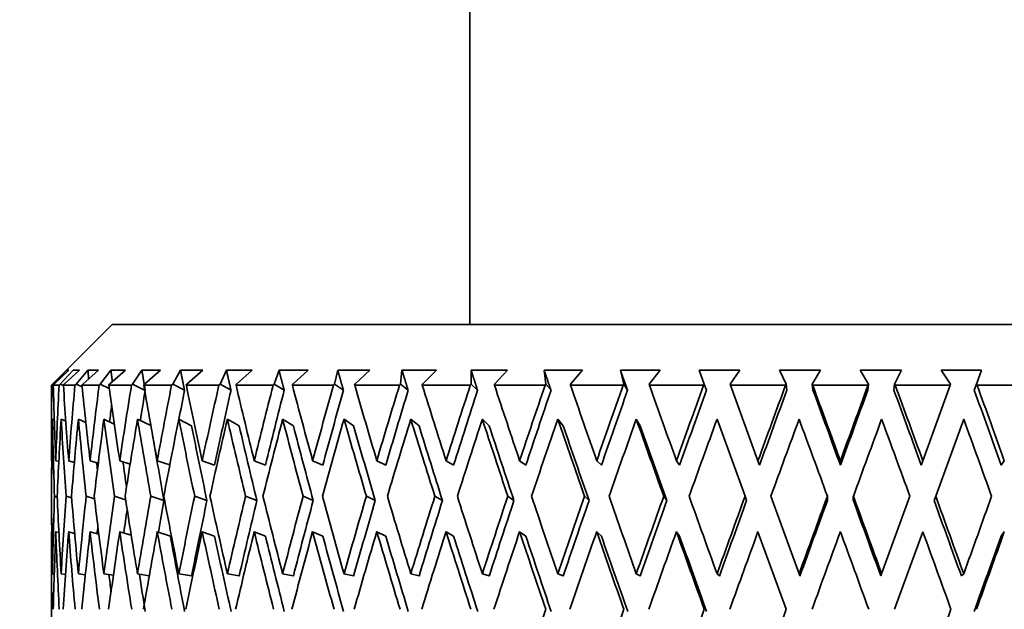
# Model space of a CAD drawing. Units: millimetres. Extents: x 0 to 1478, y 0 to 1758.
# Drawn here: x 799 to 815, y 1565 to 1575 of the extents above; entities that cross this region are included whole.
import ezdxf
from ezdxf import colors
from ezdxf.entities.mleader import LeaderData, LeaderLine
from ezdxf.math import Vec2, Vec3

# ---------------------------------------------------------------- set-up
doc = ezdxf.new("R2010")
doc.units = ezdxf.units.MM
doc.layers.add('DV2_Défaut', color=7, linetype='Continuous')
doc.layers.add('Défaut', color=7, linetype='Continuous')

# ---------------------------------------------------------------- blocks, each defined once
blk = doc.blocks.new('_DOT')
at = {"color": 0}
blk.add_line((0, 0), (-1, 0), dxfattribs=at)
at = {"color": 0, "const_width": 0.333}
blk.add_lwpolyline([(-0.1665, 0, 1), (0.1665, 0, 1)], format="xyb", close=True, dxfattribs=at)
blk = doc.blocks.new('SE1')
at = {"layer": 'DV2_Défaut', "color": 7, "linetype": 'Continuous', "lineweight": 35}
for p, q in [((806.364, 1581.762), (806.364, 1569.603)), ((800.464, 1569.603), (799.464, 1568.603)), ((824.464, 1569.603), (800.464, 1569.603)), ((799.718, 1568.853), (799.489, 1568.62)), ((799.512, 1568.62), (799.754, 1568.853)), ((799.823, 1568.853), (799.61, 1568.62)), ((799.677, 1568.62), (799.929, 1568.853)), ((799.754, 1568.853), (799.718, 1568.853)), ((799.929, 1568.853), (799.823, 1568.853)), ((800.067, 1568.853), (799.871, 1568.62)), ((799.983, 1568.62), (800.242, 1568.853)), ((800.242, 1568.853), (800.067, 1568.853)), ((800.446, 1568.853), (800.27, 1568.62)), ((800.425, 1568.62), (800.689, 1568.853)), ((800.689, 1568.853), (800.446, 1568.853)), ((800.957, 1568.853), (800.803, 1568.62)), ((801.265, 1568.853), (800.957, 1568.853)), ((800.999, 1568.62), (801.265, 1568.853)), ((801.594, 1568.853), (801.464, 1568.62)), ((801.963, 1568.853), (801.594, 1568.853)), ((801.699, 1568.62), (801.963, 1568.853)), ((802.35, 1568.853), (802.245, 1568.62)), ((802.777, 1568.853), (802.35, 1568.853)), ((802.516, 1568.62), (802.777, 1568.853)), ((803.217, 1568.853), (803.138, 1568.62)), ((803.696, 1568.853), (803.217, 1568.853)), ((803.443, 1568.62), (803.696, 1568.853)), ((804.185, 1568.853), (804.133, 1568.62)), ((804.712, 1568.853), (804.185, 1568.853)), ((804.468, 1568.62), (804.712, 1568.853)), ((805.244, 1568.853), (805.219, 1568.62)), ((805.813, 1568.853), (805.244, 1568.853)), ((805.581, 1568.62), (805.813, 1568.853)), ((806.986, 1568.853), (806.383, 1568.853)), ((806.383, 1568.853), (806.385, 1568.62)), ((806.769, 1568.62), (806.986, 1568.853)), ((808.22, 1568.853), (807.587, 1568.853)), ((807.587, 1568.853), (807.618, 1568.62)), ((808.02, 1568.62), (808.22, 1568.853)), ((809.5, 1568.853), (808.845, 1568.853)), ((808.845, 1568.853), (808.903, 1568.62)), ((809.32, 1568.62), (809.5, 1568.853)), ((810.812, 1568.853), (810.143, 1568.853)), ((810.143, 1568.853), (810.228, 1568.62)), ((810.654, 1568.62), (810.812, 1568.853)), ((812.143, 1568.853), (811.466, 1568.853)), ((811.466, 1568.853), (811.577, 1568.62)), ((812.007, 1568.62), (812.143, 1568.853)), ((813.477, 1568.853), (812.8, 1568.853)), ((812.8, 1568.853), (812.936, 1568.62)), ((813.366, 1568.62), (813.477, 1568.853)), ((814.8, 1568.853), (814.131, 1568.853)), ((814.131, 1568.853), (814.289, 1568.62)), ((814.715, 1568.62), (814.8, 1568.853)), ((799.472, 1568.603), (799.464, 1568.603)), ((799.464, 1568.603), (799.464, 1567.38)), ((799.489, 1568.62), (799.472, 1568.603)), ((799.489, 1568.62), (799.506, 1568.613)), ((799.496, 1568.603), (799.512, 1568.62)), ((799.592, 1568.603), (799.496, 1568.603)), ((799.61, 1568.62), (799.592, 1568.603)), ((799.61, 1568.62), (799.662, 1568.597)), ((799.662, 1568.603), (799.677, 1568.62)), ((799.852, 1568.603), (799.662, 1568.603)), ((799.871, 1568.62), (799.852, 1568.603)), ((799.871, 1568.62), (799.972, 1568.575)), ((799.969, 1568.603), (799.983, 1568.62)), ((800.251, 1568.603), (799.969, 1568.603)), ((800.27, 1568.62), (800.251, 1568.603)), ((800.27, 1568.62), (800.419, 1568.551)), ((800.412, 1568.603), (800.425, 1568.62)), ((800.784, 1568.603), (800.412, 1568.603)), ((800.803, 1568.62), (800.784, 1568.603)), ((800.803, 1568.62), (801.001, 1568.524)), ((800.988, 1568.603), (800.999, 1568.62)), ((801.444, 1568.603), (800.988, 1568.603)), ((801.464, 1568.62), (801.444, 1568.603)), ((801.464, 1568.62), (801.659, 1568.52)), ((801.689, 1568.603), (801.699, 1568.62)), ((802.226, 1568.603), (801.689, 1568.603)), ((802.245, 1568.62), (802.226, 1568.603)), ((802.245, 1568.62), (802.426, 1568.52)), ((802.509, 1568.603), (802.516, 1568.62)), ((803.119, 1568.603), (802.509, 1568.603)), ((803.138, 1568.62), (803.119, 1568.603)), ((803.138, 1568.62), (803.302, 1568.52)), ((803.437, 1568.603), (803.443, 1568.62)), ((804.115, 1568.603), (803.437, 1568.603)), ((804.133, 1568.62), (804.115, 1568.603)), ((804.133, 1568.62), (804.279, 1568.52)), ((804.464, 1568.603), (804.468, 1568.62)), ((805.203, 1568.603), (804.464, 1568.603)), ((805.219, 1568.62), (805.203, 1568.603)), ((805.219, 1568.62), (805.346, 1568.52)), ((805.579, 1568.603), (805.581, 1568.62)), ((806.369, 1568.603), (805.579, 1568.603)), ((806.385, 1568.62), (806.369, 1568.603)), ((806.385, 1568.62), (806.491, 1568.52)), ((806.77, 1568.603), (806.769, 1568.62)), ((807.603, 1568.603), (806.77, 1568.603)), ((807.618, 1568.62), (807.603, 1568.603)), ((807.618, 1568.62), (807.701, 1568.52)), ((808.022, 1568.603), (808.02, 1568.62)), ((808.89, 1568.603), (808.022, 1568.603)), ((808.903, 1568.62), (808.89, 1568.603)), ((808.903, 1568.62), (808.964, 1568.52)), ((809.324, 1568.603), (809.32, 1568.62)), ((810.216, 1568.603), (809.324, 1568.603)), ((810.228, 1568.62), (810.216, 1568.603)), ((810.228, 1568.62), (810.264, 1568.52)), ((810.66, 1568.603), (810.654, 1568.62)), ((811.112, 1567.359), (810.66, 1568.603)), ((811.567, 1568.603), (810.66, 1568.603)), ((811.577, 1568.62), (811.567, 1568.603)), ((811.577, 1568.62), (811.589, 1568.52)), ((812.007, 1568.62), (812.019, 1568.52)), ((812.015, 1568.603), (812.007, 1568.62)), ((812.927, 1568.603), (812.015, 1568.603)), ((812.936, 1568.62), (812.923, 1568.52)), ((812.936, 1568.62), (812.927, 1568.603)), ((813.366, 1568.62), (813.354, 1568.52)), ((813.376, 1568.603), (813.366, 1568.62)), ((814.283, 1568.603), (813.376, 1568.603)), ((814.283, 1568.603), (813.83, 1567.359)), ((814.289, 1568.62), (814.283, 1568.603)), ((814.715, 1568.62), (814.678, 1568.52)), ((814.726, 1568.603), (814.715, 1568.62)), ((815.618, 1568.603), (814.726, 1568.603)), ((799.512, 1568.03), (799.482, 1568.043)), ((799.702, 1568.01), (799.625, 1568.043)), ((800.033, 1567.988), (799.909, 1568.043)), ((800.502, 1567.964), (800.33, 1568.043)), ((801.105, 1567.937), (800.884, 1568.043)), ((801.775, 1567.936), (801.565, 1568.043)), ((802.56, 1567.936), (802.366, 1568.043)), ((803.454, 1567.936), (803.277, 1568.043)), ((804.446, 1567.936), (804.289, 1568.043)), ((805.526, 1567.936), (805.39, 1568.043)), ((806.682, 1567.936), (806.569, 1568.043)), ((807.902, 1567.936), (807.812, 1568.043)), ((809.171, 1567.936), (809.107, 1568.043)), ((810.438, 1568.043), (810.9, 1566.774)), ((814.043, 1566.773), (814.505, 1568.043)), ((799.471, 1567.357), (799.464, 1567.359)), ((799.587, 1567.344), (799.536, 1567.359)), ((799.843, 1567.331), (799.749, 1567.359)), ((800.237, 1567.318), (800.102, 1567.359)), ((800.763, 1567.305), (800.591, 1567.359)), ((801.417, 1567.29), (801.209, 1567.359)), ((802.153, 1567.287), (801.951, 1567.359)), ((802.994, 1567.287), (802.808, 1567.359)), ((803.938, 1567.287), (803.771, 1567.359)), ((804.976, 1567.287), (804.829, 1567.359)), ((806.095, 1567.287), (805.97, 1567.359)), ((807.285, 1567.287), (807.183, 1567.359)), ((808.531, 1567.287), (808.454, 1567.359)), ((809.82, 1567.287), (809.768, 1567.359)), ((811.139, 1567.287), (811.112, 1567.359)), ((812.471, 1567.287), (812.471, 1567.359)), ((813.804, 1567.287), (813.83, 1567.359)), ((815.122, 1567.287), (815.174, 1567.359)), ((799.465, 1566.774), (799.466, 1566.773)), ((799.515, 1566.774), (799.56, 1566.76)), ((799.706, 1566.774), (799.798, 1566.747)), ((800.038, 1566.774), (800.175, 1566.732)), ((800.505, 1566.774), (800.688, 1566.716)), ((801.104, 1566.774), (801.32, 1566.702)), ((801.827, 1566.774), (802.029, 1566.702)), ((802.666, 1566.774), (802.852, 1566.702)), ((803.613, 1566.774), (803.78, 1566.702)), ((804.657, 1566.774), (804.803, 1566.702)), ((805.786, 1566.774), (805.911, 1566.702)), ((806.988, 1566.774), (807.09, 1566.702)), ((808.251, 1566.774), (808.328, 1566.702)), ((809.559, 1566.774), (809.611, 1566.702)), ((810.9, 1566.774), (810.926, 1566.702)), ((811.791, 1565.495), (811.326, 1566.773)), ((812.257, 1566.774), (812.257, 1566.702)), ((812.685, 1566.773), (812.685, 1566.702)), ((813.617, 1566.774), (813.152, 1565.495)), ((814.043, 1566.773), (814.017, 1566.702)), ((799.471, 1566.187), (799.464, 1566.189)), ((799.464, 1566.168), (799.464, 1563.647)), ((799.588, 1566.174), (799.536, 1566.189)), ((799.848, 1566.16), (799.749, 1566.189)), ((800.247, 1566.146), (800.102, 1566.189)), ((800.781, 1566.13), (800.591, 1566.189)), ((801.426, 1566.117), (801.209, 1566.189)), ((802.153, 1566.117), (801.951, 1566.189)), ((802.994, 1566.117), (802.808, 1566.189)), ((803.938, 1566.117), (803.771, 1566.189)), ((804.976, 1566.117), (804.829, 1566.189)), ((806.095, 1566.117), (805.97, 1566.189)), ((807.285, 1566.117), (807.183, 1566.189)), ((808.531, 1566.117), (808.454, 1566.189)), ((809.82, 1566.117), (809.768, 1566.189)), ((811.112, 1566.189), (811.578, 1564.91)), ((813.364, 1564.91), (813.83, 1566.189)), ((815.122, 1566.117), (815.174, 1566.189)), ((799.511, 1565.49), (799.482, 1565.495)), ((799.698, 1565.484), (799.625, 1565.495)), ((800.024, 1565.477), (799.909, 1565.495)), ((800.486, 1565.471), (800.33, 1565.495)), ((801.079, 1565.463), (800.884, 1565.495)), ((801.775, 1565.459), (801.565, 1565.495)), ((802.56, 1565.459), (802.366, 1565.495)), ((803.453, 1565.459), (803.277, 1565.495)), ((804.446, 1565.459), (804.288, 1565.495)), ((805.526, 1565.459), (805.39, 1565.495)), ((806.682, 1565.459), (806.569, 1565.495)), ((807.902, 1565.459), (807.812, 1565.495)), ((809.171, 1565.459), (809.106, 1565.495)), ((810.477, 1565.459), (810.438, 1565.495)), ((811.804, 1565.459), (811.791, 1565.495)), ((813.139, 1565.459), (813.152, 1565.495)), ((814.466, 1565.459), (814.505, 1565.495))]:
    blk.add_line(p, q, dxfattribs=at)
for centre, major_axis, ratio, start_param, end_param in [((812.464, 1563.604), (-1.563, 35.713), 0.361375, 1.414571, 1.449661), ((812.464, 1563.647), (-3.091, 35.7), 0.353699, 1.400979, 1.436064), ((812.464, 1563.604), (0, 35.717), 0.36397, 1.430387, 1.465477), ((812.464, 1563.647), (-4.551, 35.683), 0.341261, 1.388094, 1.423179), ((812.464, 1563.604), (1.563, 35.713), 0.361375, 1.446204, 1.481294), ((812.464, 1563.647), (-5.919, 35.666), 0.324531, 1.377788, 1.412873), ((812.464, 1563.604), (3.091, 35.7), 0.353699, 1.460999, 1.496089), ((812.464, 1563.647), (-7.176, 35.651), 0.30407, 1.370465, 1.40555), ((812.464, 1563.604), (4.551, 35.683), 0.341261, 1.473884, 1.508974), ((812.464, 1563.604), (4.464, 34.997), 0.341261, 1.4735, 1.487881), ((812.464, 1563.647), (-8.311, 35.641), 0.280466, 1.366281, 1.401366), ((812.464, 1563.604), (5.919, 35.666), 0.324531, 1.48419, 1.51928), ((812.464, 1563.604), (5.805, 34.98), 0.324531, 1.483806, 1.497558), ((812.464, 1563.647), (-9.321, 35.638), 0.254286, 1.365185, 1.40027), ((812.464, 1563.604), (7.176, 35.651), 0.30407, 1.491513, 1.526603), ((812.464, 1563.604), (7.038, 34.965), 0.30407, 1.491129, 1.526591), ((812.464, 1563.647), (-10.202, 35.643), 0.226043, 1.366978, 1.402063), ((812.464, 1563.604), (8.311, 35.641), 0.280466, 1.495697, 1.530788), ((812.464, 1563.604), (8.151, 34.956), 0.280466, 1.495313, 1.530776), ((812.464, 1563.647), (-10.958, 35.652), 0.196181, 1.371366, 1.406451), ((812.464, 1563.604), (9.321, 35.638), 0.254286, 1.496793, 1.531883), ((812.464, 1563.604), (9.141, 34.953), 0.254286, 1.496409, 1.531872), ((812.464, 1563.647), (-11.59, 35.666), 0.165076, 1.377998, 1.413082), ((812.464, 1563.604), (10.202, 35.643), 0.226043, 1.495, 1.53009), ((812.464, 1563.604), (10.006, 34.957), 0.226043, 1.494616, 1.530078), ((812.464, 1563.647), (-12.102, 35.681), 0.133036, 1.386498, 1.421583), ((812.464, 1563.604), (10.958, 35.652), 0.196181, 1.490612, 1.525702), ((812.464, 1563.604), (10.747, 34.967), 0.196181, 1.490228, 1.52569), ((812.464, 1563.647), (-12.497, 35.695), 0.100316, 1.396484, 1.431569), ((812.464, 1563.604), (11.59, 35.666), 0.165076, 1.483981, 1.519071), ((812.464, 1563.604), (11.367, 34.98), 0.165076, 1.483597, 1.519059), ((812.464, 1563.647), (-12.777, 35.707), 0.067123, 1.407577, 1.442662), ((812.464, 1563.604), (12.102, 35.681), 0.133036, 1.47548, 1.51057), ((812.464, 1563.604), (11.87, 34.995), 0.133036, 1.475096, 1.510559), ((812.464, 1563.647), (-12.944, 35.715), 0.033633, 1.419402, 1.454487), ((812.464, 1563.604), (12.497, 35.695), 0.100316, 1.465494, 1.500584), ((812.464, 1563.604), (12.257, 35.009), 0.100316, 1.46511, 1.500572), ((812.464, 1563.604), (12.777, 35.707), 0.067123, 1.454401, 1.489491), ((812.464, 1563.604), (12.531, 35.02), 0.067123, 1.454017, 1.48948), ((812.464, 1563.647), (-12.944, 35.715), 0.033633, -1.478865, -1.44378), ((812.464, 1563.647), (-12.695, 35.028), 0.033633, -1.478877, -1.443423), ((812.464, 1563.604), (12.944, 35.715), 0.033633, 1.442576, 1.477667), ((812.464, 1563.604), (12.695, 35.028), 0.033633, 1.442193, 1.477655), ((812.464, 1563.647), (-12.531, 35.02), 0.067123, -1.490702, -1.455248), ((812.464, 1563.647), (-12.777, 35.707), 0.067123, -1.49069, -1.455605), ((812.464, 1563.647), (-12.257, 35.009), 0.100316, -1.501794, -1.466341), ((812.464, 1563.647), (-12.497, 35.695), 0.100316, -1.501783, -1.466698), ((812.464, 1563.604), (3.031, 35.014), 0.353699, 1.467578, 1.475583), ((812.464, 1562.435), (-1.563, 35.713), 0.361375, 1.397297, 1.433198), ((812.464, 1562.477), (-3.091, 35.7), 0.353699, 1.383708, 1.419601), ((812.464, 1562.435), (0, 35.717), 0.36397, 1.413113, 1.449014), ((812.464, 1562.477), (-4.551, 35.683), 0.341261, 1.370823, 1.406716), ((812.464, 1562.435), (1.563, 35.713), 0.361375, 1.42893, 1.464831), ((812.464, 1562.477), (-5.919, 35.666), 0.324531, 1.360517, 1.39641), ((812.464, 1562.435), (3.091, 35.7), 0.353699, 1.443725, 1.479626), ((812.464, 1562.477), (-7.176, 35.651), 0.30407, 1.353194, 1.389087), ((812.464, 1562.435), (4.551, 35.683), 0.341261, 1.45661, 1.492511), ((812.464, 1562.477), (-8.311, 35.641), 0.280466, 1.34901, 1.384903), ((812.464, 1562.435), (5.919, 35.666), 0.324531, 1.466916, 1.502817), ((812.464, 1562.477), (-9.321, 35.638), 0.254286, 1.347914, 1.383807), ((812.464, 1562.435), (7.176, 35.651), 0.30407, 1.474239, 1.51014), ((812.464, 1562.477), (-10.202, 35.643), 0.226043, 1.349708, 1.385601), ((812.464, 1562.435), (8.311, 35.641), 0.280466, 1.478423, 1.514325), ((812.464, 1562.477), (-10.958, 35.652), 0.196181, 1.354095, 1.389988), ((812.464, 1562.435), (9.321, 35.638), 0.254286, 1.479519, 1.51542), ((812.464, 1562.477), (-11.59, 35.666), 0.165076, 1.360727, 1.39662), ((812.464, 1562.435), (10.202, 35.643), 0.226043, 1.477726, 1.513627), ((812.464, 1562.477), (-12.102, 35.681), 0.133036, 1.369227, 1.40512), ((812.464, 1562.435), (10.958, 35.652), 0.196181, 1.473338, 1.509239), ((812.464, 1562.477), (-12.497, 35.695), 0.100316, 1.379213, 1.415106), ((812.464, 1562.435), (11.59, 35.666), 0.165076, 1.466707, 1.502608), ((812.464, 1562.477), (-12.777, 35.707), 0.067123, 1.390306, 1.426199), ((812.464, 1562.435), (12.102, 35.681), 0.133036, 1.458206, 1.494107), ((812.464, 1562.477), (-12.944, 35.715), 0.033633, 1.402131, 1.438024), ((812.464, 1562.435), (12.497, 35.695), 0.100316, 1.44822, 1.484121), ((812.464, 1562.435), (12.777, 35.707), 0.067123, 1.437127, 1.473028), ((812.464, 1562.477), (-12.944, 35.715), 0.033633, -1.462402, -1.426509), ((812.464, 1562.435), (12.944, 35.715), 0.033633, 1.425303, 1.461204), ((812.464, 1562.477), (-12.777, 35.707), 0.067123, -1.474227, -1.438334), ((812.464, 1562.477), (-12.497, 35.695), 0.100316, -1.48532, -1.449427), ((812.464, 1562.477), (-9.141, 34.953), 0.254286, 1.347926, 1.383496), ((812.464, 1562.477), (-10.006, 34.957), 0.226043, 1.349719, 1.385289), ((812.464, 1562.477), (-10.747, 34.967), 0.196181, 1.354107, 1.389677), ((812.464, 1562.477), (-11.367, 34.98), 0.165076, 1.360739, 1.396309), ((812.464, 1562.477), (-11.87, 34.995), 0.133036, 1.369239, 1.404809), ((812.464, 1562.477), (-12.257, 35.009), 0.100316, 1.379225, 1.414795), ((812.464, 1562.477), (-12.531, 35.02), 0.067123, 1.390318, 1.425888), ((812.464, 1562.477), (-12.695, 35.028), 0.033633, 1.402143, 1.437713), ((812.464, 1562.477), (-8.151, 34.956), 0.280466, 1.354224, 1.384592), ((812.464, 1562.477), (-1.563, 35.713), 0.361375, 1.41793, 1.434397), ((812.464, 1562.477), (-5.805, 34.98), 0.324531, 1.378121, 1.381622), ((812.464, 1562.477), (-7.038, 34.965), 0.30407, 1.370337, 1.382482), ((812.464, 1563.604), (-1.563, 35.713), 0.361375, 1.466124, 1.482591), ((812.464, 1563.647), (-1.563, 35.713), 0.361375, 1.467322, 1.503217), ((812.464, 1563.604), (0, 35.717), 0.36397, 1.48194, 1.51784), ((812.464, 1563.647), (-3.091, 35.7), 0.353699, 1.452527, 1.488421), ((812.464, 1563.604), (1.563, 35.713), 0.361375, 1.497756, 1.533656), ((812.464, 1563.647), (-4.551, 35.683), 0.341261, 1.439642, 1.475537), ((812.464, 1563.604), (3.091, 35.7), 0.353699, 1.512552, 1.548452), ((812.464, 1563.647), (-5.919, 35.666), 0.324531, 1.429336, 1.46523), ((812.464, 1563.604), (4.551, 35.683), 0.341261, 1.525437, 1.561336), ((812.464, 1563.647), (-7.176, 35.651), 0.30407, 1.422013, 1.457907), ((812.464, 1563.604), (5.919, 35.666), 0.324531, 1.535743, 1.571643), ((812.464, 1563.647), (-8.311, 35.641), 0.280466, 1.417829, 1.453723), ((812.464, 1563.604), (7.176, 35.651), 0.30407, 1.543066, 1.578965), ((812.464, 1563.647), (-9.321, 35.638), 0.254286, 1.416733, 1.452627), ((812.464, 1563.604), (8.311, 35.641), 0.280466, 1.54725, 1.58315), ((812.464, 1563.647), (-10.202, 35.643), 0.226043, 1.418526, 1.454421), ((812.464, 1563.604), (9.321, 35.638), 0.254286, 1.548346, 1.584246), ((812.464, 1563.647), (-10.958, 35.652), 0.196181, 1.422914, 1.458808), ((812.464, 1563.604), (10.202, 35.643), 0.226043, 1.546553, 1.582452), ((812.464, 1563.647), (-11.59, 35.666), 0.165076, 1.429545, 1.46544), ((812.464, 1563.604), (10.958, 35.652), 0.196181, 1.542165, 1.578065), ((812.464, 1563.647), (-12.102, 35.681), 0.133036, 1.438046, 1.47394), ((812.464, 1563.604), (11.59, 35.666), 0.165076, 1.535533, 1.571433), ((812.464, 1563.647), (-12.497, 35.695), 0.100316, 1.448032, 1.483927), ((812.464, 1563.604), (12.102, 35.681), 0.133036, 1.527033, 1.562933), ((812.464, 1563.647), (-12.777, 35.707), 0.067123, 1.459125, 1.495019), ((812.464, 1563.604), (12.497, 35.695), 0.100316, 1.517047, 1.552946), ((812.464, 1563.647), (-12.944, 35.715), 0.033633, 1.47095, 1.506844), ((812.464, 1563.604), (12.777, 35.707), 0.067123, 1.505954, 1.541854), ((812.464, 1563.604), (12.944, 35.715), 0.033633, 1.494129, 1.530029), ((812.464, 1563.647), (-12.944, 35.715), 0.033633, -1.531223, -1.495328), ((812.464, 1563.647), (-12.777, 35.707), 0.067123, -1.543047, -1.507153), ((812.464, 1563.604), (12.944, 35.715), 0.033633, -1.50565, -1.469751), ((812.464, 1563.604), (5.805, 34.98), 0.324531, 1.536054, 1.550923), ((812.464, 1563.604), (7.038, 34.965), 0.30407, 1.543377, 1.578954), ((812.464, 1563.604), (8.151, 34.956), 0.280466, 1.547561, 1.583138), ((812.464, 1563.604), (9.141, 34.953), 0.254286, 1.548657, 1.584234), ((812.464, 1563.604), (10.006, 34.957), 0.226043, 1.546864, 1.58244), ((812.464, 1563.604), (10.747, 34.967), 0.196181, 1.542476, 1.578053), ((812.464, 1563.604), (11.367, 34.98), 0.165076, 1.535845, 1.571421), ((812.464, 1563.604), (11.87, 34.995), 0.133036, 1.527344, 1.562921), ((812.464, 1563.604), (12.257, 35.009), 0.100316, 1.517358, 1.552935), ((812.464, 1563.604), (12.531, 35.02), 0.067123, 1.506265, 1.541842), ((812.464, 1563.604), (12.695, 35.028), 0.033633, 1.49444, 1.530017), ((812.464, 1563.647), (-12.695, 35.028), 0.033633, -1.531234, -1.495663), ((812.464, 1563.647), (-12.531, 35.02), 0.067123, -1.543059, -1.507488), ((812.464, 1563.604), (4.464, 34.997), 0.341261, 1.529882, 1.541037), ((812.464, 1563.604), (3.031, 35.014), 0.353699, 1.525093, 1.528544), ((812.464, 1562.477), (-1.563, 35.713), 0.361375, 1.450859, 1.486822), ((812.464, 1562.435), (0, 35.717), 0.36397, 1.465477, 1.501444), ((812.464, 1562.477), (-3.091, 35.7), 0.353699, 1.436064, 1.472026), ((812.464, 1562.435), (1.563, 35.713), 0.361375, 1.481294, 1.517261), ((812.464, 1562.477), (-4.551, 35.683), 0.341261, 1.423179, 1.459141), ((812.464, 1562.435), (3.091, 35.7), 0.353699, 1.496089, 1.532057), ((812.464, 1562.477), (-5.919, 35.666), 0.324531, 1.412873, 1.448835), ((812.464, 1562.435), (4.551, 35.683), 0.341261, 1.508974, 1.544941), ((812.464, 1562.477), (-7.176, 35.651), 0.30407, 1.40555, 1.441512), ((812.464, 1562.435), (5.919, 35.666), 0.324531, 1.51928, 1.555247), ((812.464, 1562.477), (-8.311, 35.641), 0.280466, 1.401366, 1.437328), ((812.464, 1562.477), (-8.151, 34.956), 0.280466, 1.401377, 1.437018), ((812.464, 1562.435), (7.176, 35.651), 0.30407, 1.526603, 1.56257), ((812.464, 1562.477), (-9.321, 35.638), 0.254286, 1.40027, 1.436232), ((812.464, 1562.477), (-9.141, 34.953), 0.254286, 1.400282, 1.435922), ((812.464, 1562.435), (8.311, 35.641), 0.280466, 1.530788, 1.566755), ((812.464, 1562.477), (-10.202, 35.643), 0.226043, 1.402063, 1.438026), ((812.464, 1562.477), (-10.006, 34.957), 0.226043, 1.402075, 1.437716), ((812.464, 1562.435), (9.321, 35.638), 0.254286, 1.531883, 1.56785), ((812.464, 1562.477), (-10.958, 35.652), 0.196181, 1.406451, 1.442413), ((812.464, 1562.477), (-10.747, 34.967), 0.196181, 1.406463, 1.442103), ((812.464, 1562.435), (10.202, 35.643), 0.226043, 1.53009, 1.566057), ((812.464, 1562.477), (-11.59, 35.666), 0.165076, 1.413082, 1.449045), ((812.464, 1562.477), (-11.367, 34.98), 0.165076, 1.413094, 1.448735), ((812.464, 1562.435), (10.958, 35.652), 0.196181, 1.525702, 1.561669), ((812.464, 1562.477), (-12.102, 35.681), 0.133036, 1.421583, 1.457545), ((812.464, 1562.477), (-11.87, 34.995), 0.133036, 1.421594, 1.457235), ((812.464, 1562.435), (11.59, 35.666), 0.165076, 1.519071, 1.555038), ((812.464, 1562.477), (-12.497, 35.695), 0.100316, 1.431569, 1.467531), ((812.464, 1562.477), (-12.257, 35.009), 0.100316, 1.431581, 1.467222), ((812.464, 1562.435), (12.102, 35.681), 0.133036, 1.51057, 1.546537), ((812.464, 1562.477), (-12.777, 35.707), 0.067123, 1.442662, 1.478624), ((812.464, 1562.477), (-12.531, 35.02), 0.067123, 1.442673, 1.478314), ((812.464, 1562.435), (12.497, 35.695), 0.100316, 1.500584, 1.536551), ((812.464, 1562.477), (-12.944, 35.715), 0.033633, 1.454487, 1.490449), ((812.464, 1562.477), (-12.695, 35.028), 0.033633, 1.454498, 1.490139), ((812.464, 1562.435), (12.777, 35.707), 0.067123, 1.489491, 1.525459), ((812.464, 1562.435), (12.944, 35.715), 0.033633, 1.477667, 1.513634), ((812.464, 1562.477), (-12.944, 35.715), 0.033633, -1.514827, -1.478865), ((812.464, 1562.477), (-12.777, 35.707), 0.067123, -1.526652, -1.49069), ((812.464, 1562.435), (12.695, 35.028), 0.033633, -1.488922, -1.453276), ((812.464, 1562.435), (12.944, 35.715), 0.033633, -1.489255, -1.453288), ((812.464, 1562.477), (-5.805, 34.98), 0.324531, 1.431118, 1.439183), ((812.464, 1562.477), (-7.038, 34.965), 0.30407, 1.423564, 1.441203), ((812.464, 1563.604), (-12.102, -35.681), 0.133036, -1.562265, -1.526299), ((812.464, 1563.604), (12.497, 35.695), 0.100316, 1.569341, 1.605307), ((812.464, 1563.604), (12.777, 35.707), 0.067123, 1.558249, 1.594214), ((812.464, 1563.604), (12.944, 35.715), 0.033633, 1.546424, 1.58239), ((812.464, 1563.604), (12.944, 35.715), 0.033633, -1.558011, -1.522045)]:
    blk.add_ellipse(centre, major_axis=major_axis, ratio=ratio, start_param=start_param, end_param=end_param, dxfattribs=at)
for points in [[(800.067, 1568.853), (800.073, 1568.78), (800.079, 1568.707)], [(800.446, 1568.853), (800.458, 1568.756), (800.47, 1568.66)], [(800.957, 1568.853), (800.983, 1568.686), (801.011, 1568.52)], [(801.594, 1568.853), (801.626, 1568.686), (801.659, 1568.52)], [(802.35, 1568.853), (802.388, 1568.686), (802.426, 1568.52)], [(803.217, 1568.853), (803.26, 1568.686), (803.302, 1568.52)], [(804.185, 1568.853), (804.232, 1568.686), (804.279, 1568.52)], [(805.244, 1568.853), (805.295, 1568.686), (805.346, 1568.52)], [(806.383, 1568.853), (806.437, 1568.686), (806.491, 1568.52)], [(807.587, 1568.853), (807.644, 1568.686), (807.701, 1568.52)], [(808.845, 1568.853), (808.904, 1568.686), (808.964, 1568.52)]]:
    blk.add_open_spline(points, degree=2, dxfattribs=at)

msp = doc.modelspace()

# ---------------------------------------------------------------- block references
at = {"layer": 'Défaut'}
msp.add_blockref('SE1', (0, 0), dxfattribs=at)

# ---------------------------------------------------------------- leaders
at = {"layer": 'Défaut', "color": 7, "linetype": 'Continuous', "lineweight": 18}
ml = msp.add_multileader_mtext('Standard', dxfattribs=at)
ml.set_content('{\\pxsm0.9;\\fSolid Edge ISO|b1||i0||c0|p34;\\W1.;30/01/2019\\P}', color=256)
ml.set_leader_properties()
ml.set_arrow_properties(name='DOT')
ml.build(insert=Vec2(0, 0))
ml.multileader.update_dxf_attribs({"leader_type": 0, "dogleg_length": 0, "arrow_head_size": 12})
ctx = ml.context
ctx.base_point, ctx.char_height, ctx.arrow_head_size, ctx.landing_gap_size = Vec3(1390.407, 1750.708), 12, 12, 4.2
notes = []
notes.append((ctx, [(0, (0, 0, 0), (0, 0), (1, 0), 1, [])]))
ctx.mtext.insert = Vec3(1392.407, 1756.828)
for ctx, leaders in notes:
    for number, flags, end, landing, length, lines in leaders:
        leader = LeaderData()
        leader.index, (leader.has_last_leader_line, leader.has_dogleg_vector, leader.attachment_direction) = number, flags
        leader.last_leader_point, leader.dogleg_vector, leader.dogleg_length = Vec3(end), Vec3(landing), length
        for number, points, colour, breaks in lines:
            line = LeaderLine()
            line.index, line.vertices, line.color, line.breaks = number, Vec3.list(points), colors.encode_raw_color(colour), breaks
            leader.lines.append(line)
        ctx.leaders.append(leader)

doc.saveas('drawing.dxf')
